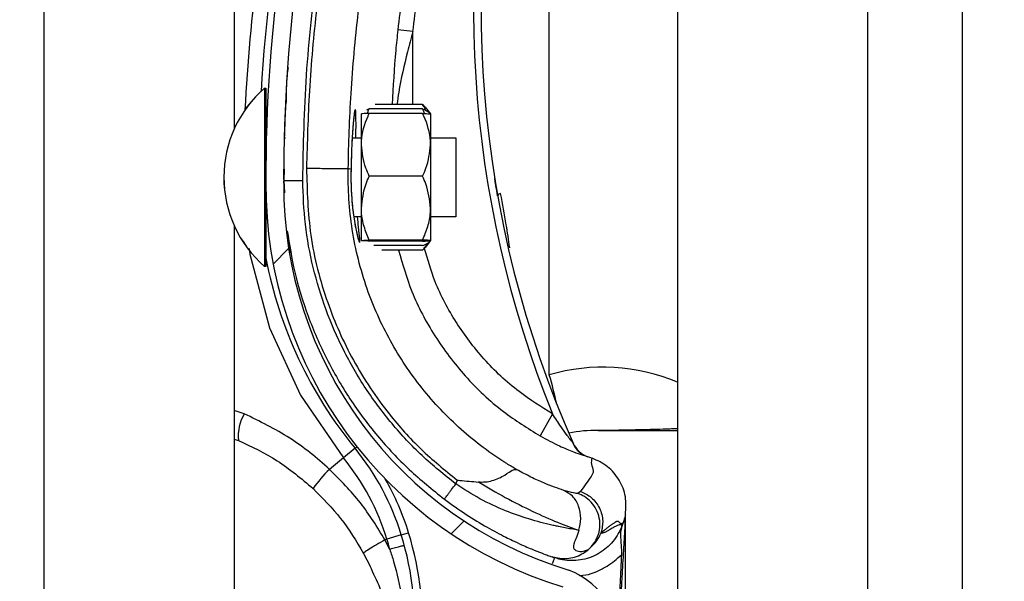
# Model space of a CAD drawing. Units: inches. Extents: x 170 to 284, y 215 to 248.
# Drawn here: x 186 to 186, y 223 to 223 of the extents above; entities that cross this region are included whole.
import ezdxf

# ---------------------------------------------------------------- set-up
doc = ezdxf.new("R2010")
doc.units = ezdxf.units.IN
doc.header["$LTSCALE"] = 0.25
doc.header["$MEASUREMENT"] = 0
doc.layers.add('ANNOTATIONS', color=1, linetype='Continuous')
doc.layers.add('RH BENCH MOUNT', color=7, linetype='Continuous')
doc.styles.add('ARIAL', font='arial.ttf', dxfattribs={"height": 0.09375})
doc.dimstyles.new('STANDARD$0', dxfattribs={"dimtxt": 0.09375, "dimasz": 0.09375, "dimexe": 0.03125, "dimexo": 0.046875, "dimgap": 0.09, "dimtad": 0, "dimtih": 1, "dimtoh": 1, "dimdec": 4, "dimzin": 0, "dimdsep": 46, "dimtxsty": 'ARIAL', "dimcen": 0.09, "dimadec": 0, "dimazin": 0, "dimtfac": 1, "dimtdec": 4, "dimtofl": 0, "dimtmove": 0, "dimatfit": 1, "dimfxl": 1, "dimtolj": 1, "dimtzin": 0, "dimarcsym": 0})

# ---------------------------------------------------------------- blocks, each defined once
blk = doc.blocks.new('*D39')
at = {"layer": 'ANNOTATIONS', "color": 0, "lineweight": -2, "transparency": 16777216}
for p, q in [((186.1492924162561, 223.9759568808371), (187.589735851083, 223.9759568808371)), ((187.558485851083, 223.8822068808371), (187.558485851083, 222.1620311137319)), ((187.558485851083, 220.0069951829159), (187.558485851083, 221.7271709500212)), ((186.8279608003696, 219.9132451829159), (187.589735851083, 219.9132451829159))]:
    blk.add_line(p, q, dxfattribs=at)
at = {"layer": 'ANNOTATIONS', "color": 0, "transparency": 16777216}
for points in [[(187.542860851083, 223.8822068808371), (187.574110851083, 223.8822068808371), (187.558485851083, 223.9759568808371)], [(187.542860851083, 220.0069951829159), (187.574110851083, 220.0069951829159), (187.558485851083, 219.9132451829159)]]:
    blk.add_solid(points, dxfattribs=at)
at = {"layer": 'defpoints', "color": 0, "transparency": 16777216}
for p in [(186.1024174162561, 223.9759568808371), (186.7810858003696, 219.9132451829159), (187.558485851083, 219.9132451829159)]:
    blk.add_point(p, dxfattribs=at)
at = {"layer": 'ANNOTATIONS', "color": 0, "transparency": 16777216, "insert": (187.5584858510831, 221.9446010318765), "char_height": 0.09375, "attachment_point": 5, "style": 'ARIAL'}
blk.add_mtext('\\A1;OPENING\\PHEIGHT', dxfattribs=at)

msp = doc.modelspace()

# ---------------------------------------------------------------- hatches: boundary and pattern name
at = {"layer": 'RH BENCH MOUNT'}
h = msp.add_hatch(dxfattribs=at)
h.set_pattern_fill('ANSI31', color=256, scale=0.34241245, angle=2.8e-322, style=0)
h.set_pattern_definition([(45, (176.0930244728328, 218.320867125297), (-0.03026527066971246, 0.03026527066971246), [])])
edge = h.paths.add_edge_path(flags=0)
edge.add_arc((186.1662917354316, 222.7767755999534), 0.001712062249999994, 450.0000000000008, 472.2104203057589)
edge.add_line((186.1656445602059, 222.7783606303554), (186.1647320431377, 222.7805955232221))
edge.add_arc((186.1662917354316, 222.7767755999534), 0.004126070022499994, 450, 472.2104203057713, ccw=False)
edge.add_arc((186.1662917354316, 222.7678728762534), 0.01302879372249999, 401.47616737576544, 450, ccw=False)
edge.add_arc((186.1620458210516, 222.7647226817134), 0.01830194545249999, 359.9999999999916, 400.0613730047013, ccw=False)
edge.add_arc((186.1685858988466, 222.7647226817134), 0.01176186765749999, 292.1408576935446, 359.99999999999625, ccw=False)
edge.add_arc((186.1662917354316, 222.7679755999884), 0.01566536958749999, 235.2570680353124, 295.43079980936926, ccw=False)
edge.add_arc((186.1715306459166, 222.7760907750534), 0.02532140067749999, 212.8542481995509, 235.9809333418982, ccw=False)
edge.add_arc((186.1633812296066, 222.7697219034834), 0.01504902717750001, 172.1557183650784, 209.3146496392395, ccw=False)
edge.add_arc((186.1758108015416, 222.7683864949284), 0.02754708160250001, 453.30850314302353, 532.9325737374676, ccw=False)
edge.add_arc((186.1725578832666, 222.8044767671584), 0.008748638097500013, 280.9586189272929, 427.9414322164225)
edge.add_arc((186.1924176034187, 222.8668300743034), 0.05672062234249999, 179.5706357313051, 253.0098997337093, ccw=False)
edge.add_arc((186.3507493222466, 222.8680285178784), 0.2150521392225, 163.4260275663337, 180.2060536292219, ccw=False)
edge.add_arc((186.1719757821016, 222.9201779340134), 0.02884824891249997, 465.1588434681989, 521.4137567767943, ccw=False)
edge.add_arc((186.1546497121316, 222.9747242372984), 0.0284373539725, 290.1205938843749, 343.719067583964)
edge.add_arc((186.1674901790066, 222.9705468054084), 0.01494630344250001, 345.2914408160162, 400.5471921142988)
edge.add_arc((186.1640660545066, 222.9687320194234), 0.0187470816375, 397.9578745613933, 431.4396159800446)
edge.add_arc((186.1662917354316, 222.9735600349684), 0.0134739299075, 433.8775574148251, 472.273645740197)
edge.add_arc((186.1637236420566, 222.9805794901934), 0.006011568980634565, 474.9825325846825, 495.7175736420912)
edge.add_arc((186.1735166381266, 222.9733203462534), 0.01816498047249999, 500.8992600770744, 539.9999999999969)
edge.add_arc((186.1662917354316, 222.9733203462534), 0.01094007777750001, 539.9999999999944, 629.9999999999944)
edge.add_arc((186.1662917354316, 222.9642464163284), 0.001866147852500017, 269.9999999999627, 285.6422464572231)
edge.add_line((186.1667949047381, 222.962449383091), (186.167445793474, 222.9601247804628))
edge.add_arc((186.1662917354316, 222.9642464163284), 0.004280155625000017, 269.9999999999829, 285.64224645721924, ccw=False)
edge.add_arc((186.1662917354316, 222.9733203462534), 0.01335408555000001, 179.9999999999939, 269.999999999994, ccw=False)
edge.add_arc((186.1735166381266, 222.9733203462534), 0.020578988245, 500.6113583112332, 539.9999999999966, ccw=False)
edge.add_arc((186.1637236420566, 222.9805794901934), 0.008425576753134564, 474.5776671876185, 496.4997109171637, ccw=False)
edge.add_arc((186.1662917354316, 222.9735600349684), 0.01588793768, 433.69030225395585, 472.47058069227637, ccw=False)
edge.add_arc((186.1640660545066, 222.9687320194234), 0.02116108941, 398.10453077166534, 431.57717173547496, ccw=False)
edge.add_arc((186.1674901790066, 222.9705468054084), 0.01736031121500001, 345.18024813285905, 400.3658533230392, ccw=False)
edge.add_arc((186.1546497121316, 222.9747242372984), 0.030851361745, 289.9181572876488, 343.7795375955751, ccw=False)
edge.add_arc((186.1719757821016, 222.9201779340134), 0.02643424113999997, 464.9417095494277, 521.3236131043341)
edge.add_arc((186.3507493222466, 222.8680285178784), 0.21263813145, 523.4376684486347, 540.2096895460277)
edge.add_arc((186.1924176034187, 222.8668300743034), 0.05430661457, 539.5566266538405, 613.1145348631109)
edge.add_arc((186.1725578832666, 222.8044767671584), 0.01116264587000001, 280.06103888984535, 428.5290871929535, ccw=False)
edge.add_arc((186.1758108015416, 222.7683864949284), 0.02513307383, 452.9714001808993, 532.9706577953148)
edge.add_arc((186.1633812296066, 222.7697219034834), 0.01263501940500001, 532.0830472759968, 568.9826967945087)
edge.add_arc((186.1715306459166, 222.7760907750534), 0.022907392905, 213.0443063336325, 236.0197152020031)
edge.add_arc((186.1662917354316, 222.7679755999884), 0.01325136181499999, 235.1922404617573, 295.7352497716092)
edge.add_arc((186.1685858988466, 222.7647226817134), 0.009347859884999993, 291.7225241245387, 359.9999999999963)
edge.add_arc((186.1620458210516, 222.7647226817134), 0.01588793767999999, 359.9999999999912, 399.9521788758832)
edge.add_arc((186.1662917354316, 222.7678728762534), 0.01061478594999999, 401.6345013189724, 450.0000000000008)

# ---------------------------------------------------------------- linework, layer by layer
for p, q in [((186.1913380191424, 224.1660078119158), (186.1913380191424, 219.9132451829158)), ((186.2170189528925, 224.1660078119158), (186.2170189528925, 219.9132451829158)), ((186.2298594197675, 219.9132451829158), (186.2298594197675, 224.1660078119158)), ((186.1057349066424, 219.9132451829158), (186.1057349066424, 224.0712491319342)), ((186.1314158403924, 223.0669064754154), (186.1314158403924, 222.8745325427811)), ((186.1740134455954, 222.841258240537), (186.1740134455954, 222.9066789340489)), ((186.1555752278559, 222.887695243117), (186.1535337833841, 222.8879154652667)), ((186.1555724692051, 222.8778435087197), (186.1555752278559, 222.887695243117)), ((186.1355302936242, 222.8800510743545), (186.1355251506623, 222.8575610481529)), ((186.1355287204593, 222.8800510747142), (186.1355302936242, 222.8800510743545)), ((186.1355302936242, 222.8800510743545), (186.1357014998447, 222.8800510352035)), ((186.1357014998447, 222.8800510352035), (186.1356989499151, 222.8689002657162)), ((186.1383866815098, 222.8781144112485), (186.1383868021818, 222.8781166462518)), ((186.1568877658621, 222.877843207941), (186.1504526927946, 222.8778446794971)), ((186.1568877658621, 222.877843207941), (186.1571926097769, 222.8774540745136)), ((186.1486086967421, 222.8723860682381), (186.1486096499714, 222.8765545127534)), ((186.149679845253, 222.8772382153445), (186.149292953438, 222.8770520129368)), ((186.1568874876908, 222.8766267726124), (186.1496797058068, 222.8766284208695)), ((186.156887627137, 222.8772365670874), (186.149679845253, 222.8772382153445)), ((186.1572152660992, 222.8774723725478), (186.1579575098323, 222.8765533386745)), ((186.157957509612, 222.8765523751087), (186.1579565563827, 222.8723839305933)), ((186.1381777324968, 222.8733477450609), (186.1383488688678, 222.8733477059259)), ((186.1473662204178, 222.8733456438609), (186.1486089161104, 222.8733453596844)), ((186.157956775751, 222.8733432220397), (186.1613809001615, 222.8733424390196)), ((186.1613809001615, 222.8733424390196), (186.1613786172416, 222.8633592952867)), ((186.1486067394123, 222.8638267207777), (186.1486086967421, 222.8723860682381)), ((186.1579565563827, 222.8723839305933), (186.1579545990529, 222.863824583133)), ((186.1381738363789, 222.8690693798884), (186.1381117264959, 222.8675512255663)), ((186.1381184096401, 222.8677145819235), (186.1381224162152, 222.8690717766705)), ((186.1472077970946, 222.8690603124723), (186.1468376282506, 222.8691647848894)), ((186.1472077970946, 222.8690603124723), (186.1472078686806, 222.869060169087)), ((186.1381117264959, 222.8675512255663), (186.1382130898444, 222.8659079288184)), ((186.1381168711936, 222.8671934456771), (186.138117681699, 222.8674679978138)), ((186.1568855473181, 222.8681415779619), (186.149677765434, 222.868143226219)), ((186.1356984048293, 222.8665166209332), (186.1356963568828, 222.8575610090019)), ((186.1486057353119, 222.8594358178327), (186.1486067394123, 222.8638267207777)), ((186.1579545990529, 222.863824583133), (186.1579535949524, 222.859433680188)), ((186.1613786172416, 222.8633592952867), (186.1613784532238, 222.8626420502369)), ((186.1486064691728, 222.8626449709017), (186.1475855740803, 222.8626452043574)), ((186.1613784532238, 222.8626420502369), (186.1579543288134, 222.862642833257)), ((186.1314158403924, 222.8614590054154), (186.1314158403924, 222.6690850727811)), ((186.1568835391171, 222.8593597720719), (186.1496757572331, 222.859361420329)), ((186.1568835730313, 222.8595080776916), (186.1496757911472, 222.8595097259488)), ((186.1579535947321, 222.8594327166222), (186.1572109307519, 222.8585140223138)), ((186.1568833996708, 222.8587499775969), (186.1502753056951, 222.858751488719)), ((186.1568832609458, 222.8581433367432), (186.1513657820458, 222.8581445984662)), ((186.1355251506623, 222.8575610481529), (186.135524781163, 222.8559452385048)), ((186.1356963568828, 222.8575610090019), (186.1356959873836, 222.8559451993538)), ((186.135524781163, 222.8559452385048), (186.1355232079982, 222.8559452388645)), ((186.1356959873836, 222.8559451993538), (186.135524781163, 222.8559452385048)), ((186.1327797807211, 222.8360160734687), (186.1314158403924, 222.8364511265331)), ((186.174446125442, 222.8359956070886), (186.1727630698553, 222.833015939966)), ((186.1314158403924, 222.8325872694745), (186.1319843979305, 222.8324135266647)), ((186.1477464834678, 222.8313363955945), (186.1461731353822, 222.830048104374)), ((186.1477464834678, 222.8313363955945), (186.1480054764859, 222.831548464643)), ((186.1461731353822, 222.830048104374), (186.1442768955201, 222.8284954224286)), ((186.1790371961975, 222.8302721119615), (186.1794557963444, 222.8301251207592)), ((186.1794557963444, 222.8301251207592), (186.1797878612501, 222.830001340077)), ((186.1615536346114, 222.8270421197084), (186.1613712292723, 222.8265133189716)), ((186.1782424136965, 222.8255048754345), (186.1778568802848, 222.8252427525905)), ((186.1843016768867, 222.8223838291619), (186.1843016768867, 222.8224057802737)), ((186.1843016768867, 222.7694299178757), (186.1843016768867, 222.8218521227406)), ((186.1839721255766, 222.8212720731173), (186.1838758274418, 222.8209929007809)), ((186.1540075858583, 222.8196251114189), (186.1520624070789, 222.8190323231066)), ((186.1540075858583, 222.8196251114189), (186.1549902075493, 222.8199245628935)), ((186.1520624070789, 222.8190323231066), (186.1517967003063, 222.8189513496398)), ((186.1524507209309, 222.817675658396), (186.1517967003063, 222.8189513496398)), ((186.1489064440867, 222.8171263664857), (186.1497777271107, 222.815421438498)), ((186.1742323747094, 222.8167171691284), (186.1743992071494, 222.8166579117063)), ((186.1744776747553, 222.8166304908711), (186.1747284104949, 222.8165429468342))]:
    msp.add_line(p, q, dxfattribs=at)
at = {"layer": 'RH BENCH MOUNT', "flags": 128}
msp.add_lwpolyline([(186.1334582771385, 222.8583740742668), (186.1335312773209, 222.8575791179846), (186.1361895186346, 222.8476241949362), (186.1403621657977, 222.8385399410616), (186.146173084139, 222.8300481669558), (186.1461731353822, 222.830048104374), (186.1461731353822, 222.830048104374)], dxfattribs=at)
at = {"layer": 'RH BENCH MOUNT'}
for centre, radius, start, end in [((186.3507141275867, 222.8666450390847), 0.2160622559499999, 161.092978679764, 176.5593061365855), ((186.3507493222466, 222.8680285178784), 0.2150521392224993, 163.4260275663342, 180.2060536292212), ((186.3507493222466, 222.8680285178784), 0.2126381314500005, 163.4376684486328, 180.2096895460263), ((186.3103094584868, 222.8909391997363), 0.1465525286000017, 165.3406183766802, 202.0185750273883), ((186.3103094584868, 222.8909391997363), 0.1455252912500005, 165.3544246397783, 203.8705502721649), ((186.3507141275867, 222.8666450390847), 0.2180957552120491, 167.1792232019082, 177.2529346370267), ((186.145945404667, 222.8679957740983), 0.01593228115566767, 130.8294767849444, 229.1443187097436), ((186.1459469778318, 222.8679957737385), 0.01593228115566721, 130.8294767849388, 229.1443187097436), ((186.1362479522718, 222.8738960462924), 0.0005478599199992913, 179.9868977469228, 209.2820731159351), ((186.1924176034187, 222.8668300743034), 0.05672062234250088, 179.5706357313048, 253.009899733708), ((186.1924176034187, 222.8668300743034), 0.05430661457000098, 179.5566266538393, 253.114534863109), ((186.1675087363413, 222.8652606695804), 0.000532015198347607, 98.82251519806367, 154.8284159932549), ((186.1362452547678, 222.8620999376984), 0.0005478599200004511, 134.5651049938259, 179.98689774775), ((186.1925195756868, 222.8679975655863), 0.05786770404999963, 190.9018913180638, 219.3113539209657), ((186.1813100723184, 222.8166356980863), 0.02568093375000011, 67.01549504164883, 106.5066258515926), ((186.1177914305079, 222.8247362885006), 0.05859940169997833, 12.39253662115096, 16.37646921227363), ((186.1380763470337, 222.8329576020808), 0.006116196688696263, 149.9959646711979, 185.1035778264068), ((186.1801927274868, 222.8166356980863), 0.01712062249999957, 88.61049705221889, 101.946600136399), ((186.1806203406297, 222.8342647538982), 0.0005136186750016803, 268.6104970522792, 270.0142555093582), ((186.121253529492, 222.8096433955994), 0.03424124500000053, 16.94846748332286, 39.31135392096799), ((186.1803633306677, 222.8334348915798), 0.003424124500000146, 203.8705502721474, 250.6224115200246), ((186.121253529492, 222.8096433955994), 0.03220774593016474, 16.94846748332489, 39.31135392096925), ((186.160690157421, 222.8122955617157), 0.02306145384279488, 135.3749046987239, 143.8386130737679), ((186.121253529492, 222.8096433955994), 0.0352684823500009, 16.94846748332644, 29.83866096428063), ((186.1127374748368, 222.8070481494863), 0.04314396870000234, 355.7713036891951, 16.94846748332133), ((186.1127374748368, 222.8070481494863), 0.04417120605000291, 355.7713036891918, 16.94846748332336), ((186.1127374748368, 222.8070481494863), 0.04111046963016701, 14.98049646526574, 16.94846748332286), ((186.1725578832666, 222.8044767671584), 0.01116264587000088, 280.0610388898396, 68.52908719295297)]:
    msp.add_arc(centre, radius, start, end, dxfattribs=at)
for points, knots in [([(186.1406798134409, 222.8675569723558), (186.1407785965398, 222.872312381393), (186.1409766759796, 222.881847906888), (186.1425862305876, 222.8961568321513), (186.1450430066603, 222.9104663988916), (186.1475403162028, 222.9198702373503), (186.1487919854784, 222.9245835079603)], [0, 0, 0, 0, 0.2468628587805973, 0.4950083295133841, 0.7468945889183688, 1, 1, 1, 1]), ([(186.1611233869953, 222.9248504849742), (186.1606953082453, 222.9234211650161), (186.1591104120332, 222.9181293261027), (186.1568152281076, 222.9088312447807), (186.154748608919, 222.8979218915414), (186.1538972835768, 222.8909095889291), (186.1535337833841, 222.8879154652667)], [0, 0, 0, 0, 0.1185397318271098, 0.4388752581899369, 0.7604101020815487, 1, 1, 1, 1]), ([(186.1492048556126, 222.9240951871691), (186.1482307773259, 222.9204650178915), (186.1462797870062, 222.9131941186055), (186.144101527262, 222.9021133618129), (186.1424904326772, 222.8909307733733), (186.1414796707869, 222.8799620962452), (186.1412849910809, 222.8727142716266), (186.1411915220353, 222.8692344674697)], [0, 0, 0, 0, 0.202756849373297, 0.4061035501624473, 0.6088604168985444, 0.8122072181882388, 1, 1, 1, 1]), ([(186.1555752278559, 222.887695243117), (186.1559349561144, 222.8906583723059), (186.1567756464815, 222.8975832499241), (186.1588195180207, 222.9083798369599), (186.1610898444027, 222.9175819890831), (186.162662610797, 222.922833352407), (186.1630862552057, 222.9242478731638)], [0, 0, 0, 0, 0.2395900310108905, 0.5599255170848985, 0.8814604032874068, 1, 1, 1, 1]), ([(186.146837628288, 222.8691647879184), (186.1468376286082, 222.8691648138683), (186.1468794225364, 222.8725511391397), (186.1471425071998, 222.8795978559877), (186.1480944666994, 222.8902710541001), (186.1496690683013, 222.901147120622), (186.1517875211296, 222.9119344552582), (186.1536858564922, 222.9190095217507), (186.1546350241764, 222.9225470550078)], [0, 0, 0, 0, 1.439079793966379e-06, 0.187792321585441, 0.3908439604610609, 0.5938956142506556, 0.7969478065058628, 1, 1, 1, 1]), ([(186.1535337833841, 222.8879154652667), (186.1534366190962, 222.8869976752685), (186.1530816713965, 222.8836449264786), (186.1528959575029, 222.8802846079741), (186.1527610814039, 222.8778441516207)], [0, 0, 0, 0, 0.2737425484825159, 1, 1, 1, 1]), ([(186.1555752278559, 222.887695243117), (186.1553281119449, 222.8867863200359), (186.1545903922525, 222.8840728951774), (186.1538320930238, 222.8807788479018), (186.1534925974198, 222.8783984995151), (186.1534135126413, 222.8778440024244)], [0, 0, 0, 0, 0.2786878081504766, 0.8319718600261928, 1, 1, 1, 1]), ([(186.1384855785138, 222.8781194253338), (186.1384912330973, 222.8793391073688), (186.1384985376811, 222.8809146910956), (186.138692863884, 222.8824762053525), (186.1387367593769, 222.8828289289535)], [0, 0, 0, 0, 0.7741143896834551, 1, 1, 1, 1]), ([(186.1383866815098, 222.8781144112492), (186.1383813751013, 222.8780173316652), (186.1383760276469, 222.8779195011544), (186.138338101277, 222.8771682161691), (186.1382815618159, 222.8760673382347), (186.1382205868382, 222.8742537084727), (186.1381901278808, 222.8733477422263)], [0, 0, 0, 0, 0.3307707181257268, 0.3333292846995702, 0.6669765912641813, 1, 1, 1, 1]), ([(186.157274433751, 222.8770501877522), (186.1572194970176, 222.8772313444111), (186.1571368910622, 222.8775037417298), (186.1569502740405, 222.8777580322362), (186.1568877658621, 222.877843207941)], [0, 0, 0, 0, 0.6650456756690313, 1, 1, 1, 1]), ([(186.1478716088127, 222.87334552829), (186.1478744963266, 222.8736653163731), (186.1478853353037, 222.8748657178159), (186.1478803767087, 222.8762571352248), (186.1478337192892, 222.8771166118158), (186.1477451250455, 222.8772040742814), (186.1476185719176, 222.8765533768808), (186.1474501368432, 222.8748310784104), (186.1472871152682, 222.8722750217785), (186.1472348655784, 222.870157378918), (186.1472077970946, 222.8690603124723)], [0, 0, 0, 0, 0.05114929711459251, 0.1920011823099834, 0.333489415952582, 0.4224210174871607, 0.5646212691199154, 0.706536248038632, 0.847968115242131, 1, 1, 1, 1]), ([(186.1476699747194, 222.8766872363286), (186.1476701244337, 222.8766877673143), (186.1476769894182, 222.8767121150937), (186.1476454007718, 222.8765752206654), (186.1476008220958, 222.8762600192355), (186.1475535657813, 222.8757969280858), (186.1475291163162, 222.8755573340546)], [0, 0, 0, 0, 0.005301724434531891, 0.2431048948492464, 0.6083977214343491, 1, 1, 1, 1]), ([(186.1486086967421, 222.8723860682381), (186.1486121597728, 222.8725539370357), (186.1486392459348, 222.8738669261265), (186.1490708783364, 222.8753065716233), (186.1496203865213, 222.8764996304378), (186.1496797058068, 222.8766284208695)], [0, 0, 0, 0, 0.1156468722737226, 0.9045342780514789, 1, 1, 1, 1]), ([(186.1496797058068, 222.8766284208695), (186.1494276950972, 222.8766182097755), (186.1489177426189, 222.87659754727), (186.1486331994436, 222.8765723014932), (186.1486140216108, 222.8765578149911), (186.1486096499714, 222.8765545127534)], [0, 0, 0, 0, 0.4299704356218243, 0.8700602035740024, 1, 1, 1, 1]), ([(186.1494248725068, 222.8766170220345), (186.1494475224119, 222.876708491038), (186.1495006639487, 222.8769230969439), (186.1496145179381, 222.8771233270248), (186.149679845253, 222.8772382153445)], [0, 0, 0, 0, 0.4262184823903062, 1, 1, 1, 1]), ([(186.1579565563827, 222.8723839305933), (186.1579531701281, 222.8725518009572), (186.1579266844709, 222.8738648022986), (186.1574957105432, 222.8753046450541), (186.1569467480671, 222.8764979550642), (186.1568874876908, 222.8766267726124)], [0, 0, 0, 0, 0.1156468722736675, 0.9045342780494983, 0.9999999999999999, 0.9999999999999999, 0.9999999999999999, 0.9999999999999999]), ([(186.1568874876908, 222.8766267726124), (186.1571394937039, 222.8766164462611), (186.1576494366787, 222.8765955505284), (186.157933968278, 222.8765701746171), (186.1579531394834, 222.8765556793454), (186.157957509612, 222.8765523751087)], [0, 0, 0, 0, 0.4299704356245044, 0.8700602035828543, 1, 1, 1, 1]), ([(186.1571423157508, 222.8766152572292), (186.1571197076818, 222.8767067365822), (186.1570666643017, 222.8769213667702), (186.1569529019003, 222.8771216489019), (186.156887627137, 222.8772365670874)], [0, 0, 0, 0, 0.4262184823577235, 1, 1, 1, 1]), ([(186.156887627137, 222.8772365670874), (186.1571396103467, 222.8771265220567), (186.1576495071781, 222.8769038420911), (186.1579339825704, 222.8766326747578), (186.1579531215963, 222.876477459734), (186.1579574843895, 222.8764420780453)], [0, 0, 0, 0, 0.4299704356245368, 0.8700602035828691, 1, 1, 1, 1]), ([(186.1475291163162, 222.8755573340546), (186.1475244110603, 222.8755137283513), (186.1474890779533, 222.8751862806972), (186.1474166241622, 222.8742459897116), (186.1473246645453, 222.872750823246), (186.1472516648718, 222.8709744579655), (186.1472166021832, 222.8697046087209), (186.1472086203181, 222.8690548590752), (186.1472086034337, 222.8690534846318)], [0, 0, 0, 0, 0.03583539390794382, 0.2690981864384008, 0.5116419732577663, 0.7561140086986042, 0.9994840974620993, 1, 1, 1, 1]), ([(186.149677765434, 222.868143226219), (186.1495149251033, 222.8685015902659), (186.148898821666, 222.8698574541366), (186.1487316694731, 222.8713142865468), (186.1486086967421, 222.8723860682381)], [0, 0, 0, 0, 0.2643068044120768, 1, 1, 1, 1]), ([(186.1568855473181, 222.8681415779619), (186.1570485515313, 222.8684998674954), (186.1576652750151, 222.8698554494464), (186.15783309348, 222.8713122052563), (186.1579565563827, 222.8723839305933)], [0, 0, 0, 0, 0.2643068044093744, 0.9999999999999999, 0.9999999999999999, 0.9999999999999999, 0.9999999999999999]), ([(186.1411910864775, 222.8692344753975), (186.1412738530657, 222.8661971679378), (186.1414421335226, 222.8600217353395), (186.143731572302, 222.8512347751043), (186.1473458897968, 222.843068182203), (186.1517606747984, 222.8364881274983), (186.1565697064778, 222.8311034335124), (186.1598837011252, 222.8284029186079), (186.1615536346114, 222.8270421197084)], [0, 0, 0, 0, 0.1870908412189243, 0.3803918092074287, 0.5558755762678613, 0.7364481398035189, 0.8671952964569862, 1, 1, 1, 1]), ([(186.1411910866324, 222.8692344818356), (186.1419152553218, 222.8692230973219), (186.1433635908199, 222.8692003283241), (186.1452047340321, 222.8691723563932), (186.1465196702051, 222.8691563438085), (186.1467316272749, 222.8691619754289), (186.1468376057573, 222.8691647912376)], [0, 0, 0, 0, 0.2500007871745384, 0.5000009251194625, 0.7500005863110776, 1, 1, 1, 1]), ([(186.169580870032, 222.8284742039098), (186.1691391350072, 222.8287369015063), (186.166491590248, 222.8303113830525), (186.1619665138722, 222.8337427813992), (186.1566353714676, 222.8393441149411), (186.1523471388356, 222.8457839418601), (186.1490978301308, 222.8530099806536), (186.1471382017885, 222.8608848247459), (186.1467673878923, 222.8664128019269), (186.1468376050696, 222.8691647642848), (186.1468376057573, 222.8691647912376)], [0, 0, 0, 0, 0.03155846910552078, 0.1891461052396896, 0.3467338886880502, 0.5043277608381092, 0.6619226871353167, 0.8309600755019035, 0.9999983444156871, 1, 1, 1, 1]), ([(186.147209228975, 222.869051269925), (186.1472078955171, 222.8690088460744), (186.1471870387295, 222.8683452891474), (186.147192304682, 222.8670136942044), (186.1472862043323, 222.8651901681414), (186.1474054789521, 222.8638857493062), (186.1474929259921, 222.8632908919526), (186.1475096903936, 222.8631768523294)], [0, 0, 0, 0, 0.02096907885141654, 0.3279800705579183, 0.6261032925576103, 0.92832056393007, 1, 1, 1, 1]), ([(186.1472078686806, 222.869060169087), (186.1472001294985, 222.8686051363782), (186.1471756746833, 222.8671672918173), (186.1472983892416, 222.8647570677344), (186.1476144769272, 222.8622156177234), (186.1479975349037, 222.8602883942508), (186.148279754424, 222.85930446771), (186.1484248720849, 222.8590685643589), (186.1484130749175, 222.8596266736473), (186.1482551851234, 222.860878273825), (186.1481358570237, 222.8621650897343), (186.1480913461003, 222.8626450886987)], [0, 0, 0, 0, 0.05799721266180503, 0.1832636976921001, 0.306412942893394, 0.4347166406164531, 0.5675677770099888, 0.660949838832869, 0.7922661181880516, 0.9225125774241101, 1, 1, 1, 1]), ([(186.1381117264959, 222.8675512255663), (186.1381460309757, 222.8675513023318), (186.1381988021582, 222.8675514204216), (186.1385190364308, 222.8675521370325), (186.1388504782722, 222.8675528787233), (186.1392619030734, 222.8675537993976), (186.1398597950163, 222.8675551373427), (186.1403567575519, 222.8675562494308), (186.1406798134409, 222.8675569723558)], [0, 0, 0, 0, 0.2394568443945878, 0.3683606602382267, 0.5000000000000652, 0.6316393397618859, 0.7605431556054313, 1, 1, 1, 1]), ([(186.1613712292723, 222.8265133189716), (186.1598266627778, 222.8277548510566), (186.1567350408304, 222.8302399158667), (186.1526771573162, 222.8346125910965), (186.1491033215534, 222.8393885764723), (186.1461149530125, 222.8445626777327), (186.1437242875465, 222.8500380154616), (186.1420014754829, 222.8557540287211), (186.1408961353886, 222.8616166516334), (186.1407517691229, 222.8655810294012), (186.1406798134409, 222.8675569723558)], [0, 0, 0, 0, 0.1247413524365396, 0.2496837166523364, 0.3746881673079879, 0.4999855965433198, 0.6253465853227362, 0.7503062117743218, 0.8755465017300668, 1, 1, 1, 1]), ([(186.1486067394123, 222.8638267207777), (186.1487347691633, 222.8649378587508), (186.1489055270939, 222.8664198238367), (186.1495232057839, 222.8677982958323), (186.149677765434, 222.868143226219)], [0, 0, 0, 0, 0.7497733810896163, 0.9999999999999999, 0.9999999999999999, 0.9999999999999999, 0.9999999999999999]), ([(186.1579545990529, 222.863824583133), (186.1578270774997, 222.8649357795449), (186.157656997371, 222.8664178225727), (186.1570399491965, 222.8677965769226), (186.1568855473181, 222.8681415779619)], [0, 0, 0, 0, 0.7497733810790077, 1, 1, 1, 1]), ([(186.167027242313, 222.8654869518643), (186.1669414440169, 222.8659791717464), (186.1667796768302, 222.8669072207771), (186.1666416633013, 222.8677620880877), (186.1666330332472, 222.8678158008334), (186.1666297321906, 222.8678363463373)], [0, 0, 0, 0, 0.4108597387739364, 0.7746496964797559, 1, 1, 1, 1]), ([(186.1686633007636, 222.8584708228682), (186.1685160152303, 222.8595100730965), (186.1681664150826, 222.8619768600591), (186.1676981343608, 222.8643899360401), (186.1674271389556, 222.8657863900745)], [0, 0, 0, 0, 0.4212971140066601, 0.9999999999999999, 0.9999999999999999, 0.9999999999999999, 0.9999999999999999]), ([(186.1475096903936, 222.8631768523294), (186.1475622203827, 222.8627889418636), (186.1476850744971, 222.8618817191979), (186.1479053381148, 222.8607796029439), (186.1480869035783, 222.8600073415228), (186.1482023601251, 222.8596380501718), (186.1482051239517, 222.8596309882487), (186.1482059199243, 222.8596289544389)], [0, 0, 0, 0, 0.1981000271029041, 0.4633049389240245, 0.7305309954931138, 0.9223938454183157, 1, 1, 1, 1]), ([(186.1496757911472, 222.8595097259488), (186.1494239194861, 222.8601075695532), (186.1489142483771, 222.8613173269806), (186.1486300479349, 222.8627908438213), (186.1486110663227, 222.8636344243025), (186.1486067394123, 222.8638267207777)], [0, 0, 0, 0, 0.429970435627433, 0.8700602035762289, 1, 1, 1, 1]), ([(186.1568835730313, 222.8595080776916), (186.1571357180927, 222.8601058060387), (186.1576459424369, 222.8613153302391), (186.1579308167694, 222.8627887169451), (186.1579501841953, 222.8636322886568), (186.1579545990529, 222.863824583133)], [0, 0, 0, 0, 0.4299704356237507, 0.8700602035695915, 1, 1, 1, 1]), ([(186.1385983744198, 222.8607603840069), (186.1388913473652, 222.8588906703976), (186.1395077138489, 222.8549571030787), (186.1413248688444, 222.8491471565077), (186.143818269195, 222.8433916346446), (186.1469644798007, 222.8379606533322), (186.1507144329509, 222.8329462365139), (186.1549746991751, 222.8283646264028), (186.1582128432909, 222.8257598980695), (186.1598290759417, 222.8244598178913)], [0, 0, 0, 0, 0.1313887025648296, 0.2764200377513856, 0.4215581698723693, 0.5666389153502271, 0.7114924761606894, 0.8559992195022289, 1, 1, 1, 1]), ([(186.1390425008697, 222.8578023337891), (186.1390446857795, 222.85779161466), (186.1390532900501, 222.8577494022585), (186.138902293242, 222.8584916478336), (186.1387125698289, 222.8597854101372), (186.1386283770541, 222.8603595376869)], [0, 0, 0, 0, 0.1591842783585158, 0.6268746827307509, 1, 1, 1, 1]), ([(186.1390423561115, 222.8578022542138), (186.139044541323, 222.8577915374646), (186.1390531468799, 222.8577493339559), (186.138902215904, 222.858490998897), (186.1387126263527, 222.8597838044467), (186.1386285665796, 222.8603570055561)], [0, 0, 0, 0, 0.1592756391371795, 0.6272415937238265, 1, 1, 1, 1]), ([(186.1390422646802, 222.8578022052643), (186.1390444500723, 222.8577914900105), (186.1390530564017, 222.8577492920885), (186.1389021671033, 222.8584905939025), (186.1387126615112, 222.8597828014674), (186.1386286849825, 222.8603554236493)], [0, 0, 0, 0, 0.1593327679738401, 0.6274710675827955, 1, 1, 1, 1]), ([(186.1390421721075, 222.8578021567075), (186.1390443576745, 222.8577914429619), (186.1390529647556, 222.8577492506735), (186.13890211773, 222.8584901875833), (186.1387126966943, 222.8597817945214), (186.1386288038673, 222.8603538353038)], [0, 0, 0, 0, 0.1593901702299478, 0.6277016710158164, 1, 1, 1, 1]), ([(186.1486057353119, 222.8594358178327), (186.1487335153288, 222.8594548761599), (186.1489039401801, 222.8594802949434), (186.1495213090278, 222.85950383548), (186.1496757911472, 222.8595097259488)], [0, 0, 0, 0, 0.7497733810823426, 1, 1, 1, 1]), ([(186.1496757572331, 222.859361420329), (186.14942375122, 222.8593717466803), (186.1489138082451, 222.859392642413), (186.1486292766458, 222.8594180183243), (186.1486101054405, 222.8594325135959), (186.1486057353119, 222.8594358178327)], [0, 0, 0, 0, 0.4299704356316422, 0.870060203579185, 1, 1, 1, 1]), ([(186.1568832609458, 222.8581433367432), (186.1571659042064, 222.8584321155653), (186.1574767135006, 222.8587496718436), (186.1575991462103, 222.8590870102057), (186.1576102412576, 222.8591175803458)], [0, 0, 0, 0, 0.9093784058818724, 1, 1, 1, 1]), ([(186.1568833996708, 222.8587499775969), (186.1571354331838, 222.8588599073703), (186.1576454318056, 222.8590823541088), (186.1579300311879, 222.8593533913074), (186.1579492412001, 222.8595085975617), (186.1579536201749, 222.8595439772514)], [0, 0, 0, 0, 0.4299704356214015, 0.8700602035789418, 1, 1, 1, 1]), ([(186.1568835391171, 222.8593597720719), (186.1571355498266, 222.8593699831659), (186.1576455023049, 222.8593906456715), (186.1579300454803, 222.8594158914481), (186.1579492233131, 222.8594303779502), (186.1579535949524, 222.859433680188)], [0, 0, 0, 0, 0.4299704356214267, 0.8700602035789324, 1, 1, 1, 1]), ([(186.1579535949524, 222.859433680188), (186.1578258236652, 222.8594527969541), (186.1576554104572, 222.8594782936795), (186.1570380524404, 222.8595021165702), (186.1568835730313, 222.8595080776916)], [0, 0, 0, 0, 0.7497733810891322, 0.9999999999999999, 0.9999999999999999, 0.9999999999999999, 0.9999999999999999]), ([(186.1536438276586, 222.8581440775286), (186.1541787470123, 222.8562568116875), (186.1553303480362, 222.8521938117977), (186.1584144037467, 222.8464466967779), (186.1625617165546, 222.8409376915595), (186.1673934689827, 222.8363644595927), (186.1710837991252, 222.8340631446152), (186.1727630698553, 222.833015939966)], [0, 0, 0, 0, 0.1810254848586028, 0.3897206789887056, 0.5984159575771393, 0.8172607051226077, 0.9999999999999999, 0.9999999999999999, 0.9999999999999999, 0.9999999999999999]), ([(186.174446125442, 222.8359956070886), (186.1729099106426, 222.8369536669364), (186.1695340130534, 222.839059044343), (186.1651127789884, 222.843242323772), (186.1613226152096, 222.8482834433823), (186.15856881608, 222.8533858121068), (186.1575557700627, 222.8569374401741), (186.1571101002934, 222.8584999094346)], [0, 0, 0, 0, 0.1859244950395018, 0.4085770133299887, 0.6208996652440145, 0.8332222269644594, 1, 1, 1, 1]), ([(186.1442768955201, 222.8284954224286), (186.1442768758039, 222.8284954407974), (186.1426156789066, 222.8300431042965), (186.1389900233552, 222.8329636680421), (186.1348725572529, 222.8349874498192), (186.1327797807211, 222.8360160734687)], [0, 0, 0, 0, 5.836249233115736e-06, 0.4917349005691005, 1, 1, 1, 1]), ([(186.1771432717315, 222.8321649433191), (186.1771394835577, 222.832169460515), (186.177071839189, 222.8322501228288), (186.1768300096568, 222.8325552229369), (186.1763102046785, 222.8332447426855), (186.1754683214682, 222.834422073877), (186.1748273516582, 222.8354087606355), (186.174446125442, 222.8359956070886)], [0, 0, 0, 0, 0.005253112149295653, 0.09380336534113788, 0.2660256573677816, 0.5634579709594951, 1, 1, 1, 1]), ([(186.1913380191424, 222.8339821547229), (186.190987401392, 222.8339703173125), (186.1894274660753, 222.8339176514261), (186.1871703867397, 222.8338506089578), (186.1847827081412, 222.8337959941765), (186.1832280677794, 222.833771237492), (186.1822304424701, 222.833760271171), (186.1815968354727, 222.8337554295773), (186.1811968937766, 222.8337532376281), (186.1809450831899, 222.8337522063215), (186.1807716225925, 222.8337516472729), (186.1806630411455, 222.8337513760437), (186.1806137625493, 222.8337512812183), (186.1806096488979, 222.8337512847427), (186.180607885878, 222.8337512862531)], [0, 0, 0, 0, 0.09048385716267054, 0.4025722148779746, 0.6140598157065461, 0.7523489422489443, 0.8411803580281986, 0.897872983875407, 0.9340902978408091, 0.9574251032401212, 0.9727591696476445, 0.9884414516280791, 0.995046262149287, 1, 1, 1, 1]), ([(186.1727630698553, 222.833015939966), (186.1736391435077, 222.8325477766928), (186.1751798108784, 222.8317244624918), (186.1771628833266, 222.8309001150678), (186.1784107476067, 222.8304544906245), (186.1788830048776, 222.8303136261841), (186.1790174630556, 222.8302791593511), (186.1790174720529, 222.8302791570447)], [0, 0, 0, 0, 0.3699466655332215, 0.6505899987758575, 0.8492685716729502, 0.9999899137091991, 1, 1, 1, 1]), ([(186.1806204684209, 222.8337511352391), (186.1806220587079, 222.8337511356347), (186.1806257865677, 222.8337511365622), (186.1806762013112, 222.8337511491057), (186.1807867371058, 222.8337511766076), (186.1809628977565, 222.8337512204374), (186.1812196997917, 222.8337512843312), (186.1816276570229, 222.8337513858332), (186.1822739265328, 222.8337515466287), (186.1832904679611, 222.8337517995498), (186.1848706835872, 222.8337521927163), (186.1872833244595, 222.8337527929948), (186.189514522974, 222.8337533481295), (186.1910281193347, 222.8337537247207), (186.1913380191424, 222.8337538018255)], [0, 0, 0, 0, 0.004737713261846992, 0.01110587572085856, 0.02657793887778518, 0.04194739831228991, 0.06549174506251342, 0.1021665762874533, 0.1596760642654743, 0.2498373043388359, 0.3901314959100991, 0.6042895645104075, 0.9189806536009362, 1, 1, 1, 1]), ([(186.1319843979305, 222.8324135266647), (186.133767672615, 222.8315713038949), (186.1373964525798, 222.8298574674681), (186.1404953063557, 222.8272363010627), (186.1420713046421, 222.8259032424344)], [0, 0, 0, 0, 0.491425410670316, 1, 1, 1, 1]), ([(186.1771432725162, 222.832164943666), (186.177298028357, 222.8318489514375), (186.1775674854489, 222.8312987534837), (186.1782319009873, 222.8306523733258), (186.1787391318691, 222.8304115491729), (186.1790175478339, 222.8302793622512)], [0, 0, 0, 0, 0.3783552752919145, 0.6587829685293183, 1, 1, 1, 1]), ([(186.1772320986721, 222.8320492456001), (186.1772295276336, 222.8320526111598), (186.1772238119651, 222.8320600931258), (186.1771954216923, 222.8320973898268), (186.177179802014, 222.832117909618)], [0, 0, 0, 0, 0.4498228891657042, 1, 1, 1, 1]), ([(186.1797911161289, 222.8300094550524), (186.1797171885538, 222.8297549655655), (186.1795692968722, 222.8292458608364), (186.1801006567978, 222.8282229155843), (186.1793697164422, 222.8270751585648), (186.1787255364663, 222.8261778441984), (186.1782424136965, 222.8255048754345)], [0, 0, 0, 0, 0.1666800820423773, 0.3334425285497522, 0.5000945326894377, 1, 1, 1, 1]), ([(186.1843016768867, 222.8224057802737), (186.1843619448939, 222.8232119673785), (186.1844824572187, 222.8248240246994), (186.1835407570868, 222.8270939854133), (186.1820004801405, 222.8290092811296), (186.1805277313558, 222.8296759910508), (186.1797911161242, 222.8300094550388)], [0, 0, 0, 0, 0.2500474959461314, 0.4999967054959192, 0.7499165870153728, 0.9999999999999999, 0.9999999999999999, 0.9999999999999999, 0.9999999999999999]), ([(186.1517967003063, 222.8189513496398), (186.1507505746193, 222.8206707976839), (186.1486308322445, 222.8241548789233), (186.1457407018235, 222.8270361189648), (186.1442768955201, 222.8284954224286)], [0, 0, 0, 0, 0.4935154854249681, 1, 1, 1, 1]), ([(186.164437196838, 222.8267917949517), (186.1647465627984, 222.826783256486), (186.1653816138649, 222.826765729148), (186.1663253123099, 222.8269519590133), (186.1672375406341, 222.82728280133), (186.168230523284, 222.8278628761089), (186.1690872087392, 222.8284810078777), (186.1694188221016, 222.8284771037075), (186.1695814419163, 222.8284751891421)], [0, 0, 0, 0, 0.1136768672386994, 0.2333502227948183, 0.3620694079372002, 0.5019163646182241, 0.7557448592035261, 1, 1, 1, 1]), ([(186.1759729134561, 222.8256501822258), (186.1751382723022, 222.8259380331217), (186.1738716912072, 222.8263748513892), (186.171552434259, 222.8274155636807), (186.1702405246023, 222.8281208595834), (186.1695814435778, 222.8284751882093)], [0, 0, 0, 0, 0.4901989753095666, 0.7438846646786595, 1, 1, 1, 1]), ([(186.1420713046421, 222.8259032424344), (186.1433718207647, 222.8245964276715), (186.1460074379599, 222.8219480456941), (186.1479316919315, 222.818747591828), (186.1489064440867, 222.8171263664857)], [0, 0, 0, 0, 0.4934389276791638, 1, 1, 1, 1]), ([(186.1598290759417, 222.8244598178913), (186.1598496743786, 222.8244872463654), (186.1598813613255, 222.8245294400813), (186.1600736629026, 222.8247855050837), (186.1602726959104, 222.8250505335271), (186.1605197600908, 222.8253795193362), (186.1608787998846, 222.8258576096725), (186.1611772309698, 222.826254994643), (186.1613712292723, 222.8265133189716)], [0, 0, 0, 0, 0.2394567113201818, 0.3683605747617981, 0.5000000000000245, 0.6316394252381635, 0.7605432886798265, 1, 1, 1, 1]), ([(186.1779883900683, 222.8202505927322), (186.1776496560604, 222.8203076856204), (186.1768405172708, 222.8204440642225), (186.1756888326727, 222.8206722174392), (186.174773648453, 222.8208660483507), (186.1735152378686, 222.8211440893044), (186.1713825864295, 222.8217030875747), (186.1680533762394, 222.822859400708), (186.1646426275186, 222.8244115823483), (186.1624463642702, 222.825822589678), (186.1613712292723, 222.8265133189716)], [0, 0, 0, 0, 0.08980644131165265, 0.2145219361688918, 0.253162457811933, 0.2759662577637971, 0.4628905671150312, 0.637395343888003, 0.8224944316448853, 1, 1, 1, 1]), ([(186.1615536346114, 222.8270421197084), (186.1615651106131, 222.8270408496327), (186.1616795173657, 222.8270281879723), (186.1626414923054, 222.8269240462041), (186.1635903763022, 222.826845693402), (186.164436458125, 222.8267758293493)], [0, 0, 0, 0, 0.01193493842198343, 0.1189819923114619, 0.9999999999999999, 0.9999999999999999, 0.9999999999999999, 0.9999999999999999]), ([(186.1644377467167, 222.8267916052758), (186.165656259662, 222.8260696198049), (186.168159021109, 222.8245866996532), (186.1718401416757, 222.8227534201387), (186.1753389382318, 222.8211953827745), (186.177090552168, 222.8205722091981), (186.1779896667347, 222.8202523302405)], [0, 0, 0, 0, 0.2305257845916805, 0.4734878266193206, 0.7297379549091668, 1, 1, 1, 1]), ([(186.1779891209938, 222.8202490701717), (186.1781164236238, 222.8207790705435), (186.1783808838421, 222.8218801005388), (186.178063490027, 222.8235425560819), (186.1772441801432, 222.8249306203732), (186.1763869192991, 222.8254160362769), (186.1759740478238, 222.8256498208733)], [0, 0, 0, 0, 0.2405618517950733, 0.4997464693250935, 0.7590693489407859, 1, 1, 1, 1]), ([(186.177856897408, 222.8252427467168), (186.1777313720601, 222.8252354691048), (186.1774805181399, 222.8252209252895), (186.1764807172797, 222.8255054099484), (186.1759812089836, 222.8256475406995)], [0, 0, 0, 0, 0.5003922119997, 1, 1, 1, 1]), ([(186.1793195910144, 222.8176722613253), (186.1795620665768, 222.8179128283893), (186.1800735565981, 222.8184202925289), (186.180607350195, 222.8194304252558), (186.1808934791759, 222.8206178627175), (186.1808319572923, 222.8218897620627), (186.180415208838, 222.8230932266718), (186.1797072284544, 222.8240891480206), (186.1788354152679, 222.824828489266), (186.1781715774348, 222.8251095253786), (186.1778568802848, 222.8252427525905)], [0, 0, 0, 0, 0.1098512272065841, 0.2317256468334147, 0.3631776794758717, 0.4999999999999157, 0.6368223205239956, 0.768274353166481, 0.8901487727933701, 1, 1, 1, 1]), ([(186.1782424119703, 222.8255048736026), (186.1787518438044, 222.8252660554016), (186.1795354976721, 222.8248986837646), (186.1803335968055, 222.8240367577911), (186.1808202663889, 222.8232619413694), (186.1811310918731, 222.8224014303583), (186.1813187390732, 222.82124199292), (186.1811255602246, 222.8203985873117), (186.1809999776848, 222.8198503025535)], [0, 0, 0, 0, 0.239451469003558, 0.3683457868612444, 0.4999761934425202, 0.6316105625675815, 0.7605158044293545, 1, 1, 1, 1]), ([(186.1598290759417, 222.8244598178913), (186.1608106275949, 222.8237524823844), (186.162749437433, 222.8223553179713), (186.1655934143061, 222.8206515232709), (186.1677360790559, 222.8194994153), (186.1687552627719, 222.8190247763579), (186.1690582039196, 222.8188836951538)], [0, 0, 0, 0, 0.3013203125326882, 0.5951829273446001, 0.8796725784949732, 1, 1, 1, 1]), ([(186.1834573938659, 222.8068311449152), (186.1835940025496, 222.8091923504856), (186.1838003185052, 222.8127584077111), (186.1840449428574, 222.8169757520878), (186.1841782385476, 222.8191859335546), (186.1842457528389, 222.8203864033291), (186.1842726580526, 222.8210441208495), (186.1842856274388, 222.8214071962447), (186.1842922489008, 222.8216076624839), (186.1842958535948, 222.8217187326942), (186.1842980539776, 222.8217849106746), (186.1842994034679, 222.8218233076644), (186.1843003478387, 222.8218467901573), (186.1843008722213, 222.8218577754564), (186.1843012618548, 222.8218630056551), (186.1843014876848, 222.8218635643898), (186.1843016511875, 222.8218603024373), (186.1843016669057, 222.8218552995574), (186.1843016768867, 222.8218521227406)], [0, 0, 0, 0, 0.4681368608318107, 0.7070129157932185, 0.8371325615890957, 0.9079072582415132, 0.9470740757101076, 0.9687898214127374, 0.9808770098009025, 0.9876679438209972, 0.9915546793867622, 0.9947708178316987, 0.9959953126191098, 0.9972287409224476, 0.9978484340070353, 0.9984730662710468, 0.9990304007443217, 1, 1, 1, 1]), ([(186.1843016768867, 222.8223838291619), (186.1842872933202, 222.8223195322504), (186.1842184786366, 222.8220119192822), (186.1841020291932, 222.8216013952254), (186.1839842806079, 222.821282080397), (186.1839842747593, 222.8212820645365)], [0, 0, 0, 0, 0.2090106462013856, 0.9999607113626131, 1, 1, 1, 1]), ([(186.1843016768867, 222.8218521227406), (186.1843016768867, 222.8218574232955), (186.1843016768867, 222.8218892379262), (186.1843016768867, 222.8219943973807), (186.1843016768867, 222.8221386078035), (186.1843016768867, 222.82230811369), (186.1843016768867, 222.8223535194896), (186.1843016768867, 222.8223838291619)], [0, 0, 0, 0, 0.01571398101246337, 0.09431738927150583, 0.3218612063891865, 0.5473229227829649, 0.9999999999999999, 0.9999999999999999, 0.9999999999999999, 0.9999999999999999]), ([(186.1838758274418, 222.820992900781), (186.1838758186497, 222.8209928752932), (186.1835941559918, 222.8201763474313), (186.1827553205558, 222.8186847788932), (186.1813036641711, 222.8174474314883), (186.1797121467629, 222.8165842494635), (186.1779392116219, 222.8160598798646), (186.1760219662032, 222.8161598501995), (186.1749849347017, 222.8164542498821), (186.1747284362314, 222.8165429379354), (186.1747284107502, 222.8165429467459)], [0, 0, 0, 0, 7.189415930673963e-06, 0.2303203335356489, 0.4448965913776901, 0.4983905872979279, 0.7130087170187563, 0.9276298722760822, 0.9999928105841902, 1, 1, 1, 1]), ([(186.1809991624105, 222.8198479348178), (186.1811035419691, 222.8199472131499), (186.1813248806255, 222.8201577345675), (186.1816579413268, 222.820439722398), (186.181928348427, 222.8206528947511), (186.1821311340798, 222.8208046019238), (186.1822601185247, 222.8208986763294), (186.182391832751, 222.8209923214092), (186.1825262800089, 222.8210855466093), (186.1826701934534, 222.8211829340134), (186.1828182794675, 222.8212804644867), (186.1829518308594, 222.8213673935885), (186.1830508527347, 222.8214285365378), (186.1831215024223, 222.8214713284701), (186.1831830243148, 222.8214912314927), (186.1832480782978, 222.8214922661536), (186.1833174292679, 222.8214709038151), (186.1833910527359, 222.8214241995397), (186.1834650801521, 222.8213497153362), (186.1835355705879, 222.8212845649927), (186.183590953584, 222.8212342643644), (186.1836275183187, 222.8212034795852), (186.1836595031316, 222.8211781256311), (186.1837002843093, 222.8211655705468), (186.1837545671436, 222.8211630576037), (186.1838206375804, 222.8211802318588), (186.1838924956359, 222.82121470534), (186.1839458808664, 222.8212537615917), (186.18397253492, 222.8212732615061)], [0, 0, 0, 0, 0.08480730716802931, 0.1798353592338336, 0.2850849026759785, 0.3228266556470186, 0.3617275060239777, 0.4017874695016558, 0.4430065604507991, 0.4853847920629449, 0.5351510327333316, 0.5813528088090993, 0.6105805998229287, 0.6293562489227313, 0.6489120424367675, 0.6766412920589435, 0.7075477947519331, 0.7416323839933304, 0.7850907442626135, 0.8280699883642894, 0.8539878895705334, 0.8729964727563649, 0.885095754300327, 0.9032140004540957, 0.9275168036352579, 0.9517481591188679, 0.9759089332529102, 0.9999999999999999, 0.9999999999999999, 0.9999999999999999, 0.9999999999999999]), ([(186.1838757017614, 222.8209925363994), (186.1838243679621, 222.8210014922115), (186.1837193951412, 222.82101980601), (186.183542442867, 222.8210013832469), (186.1833505927589, 222.8209520900374), (186.1831485896266, 222.8208713947046), (186.1829436214072, 222.8207702661036), (186.182738874968, 222.8206570993325), (186.1825115944324, 222.8205224524729), (186.1822908447832, 222.8203883784348), (186.1820932391259, 222.820270262638), (186.1819271080024, 222.8201735168346), (186.1817692019408, 222.8200875633183), (186.181604519109, 222.8200059245884), (186.1814430645996, 222.8199367972638), (186.1812857475418, 222.8198851791508), (186.181135476265, 222.8198521392345), (186.1810439240219, 222.8198493154293), (186.1809991624103, 222.8198479348178)], [0, 0, 0, 0, 0.06578093951033293, 0.1345158718760299, 0.2062058039601692, 0.27713025303664, 0.3450539259505452, 0.4118164135737141, 0.477459070826763, 0.563672183960489, 0.622780069148723, 0.6670965755133278, 0.724168955623237, 0.7778304671574376, 0.8321346379758456, 0.8905164928785072, 0.9464714564472987, 1, 1, 1, 1]), ([(186.1838000209658, 222.8207664904937), (186.1837355908929, 222.8205086082474), (186.183570093305, 222.8198462018922), (186.1836882277522, 222.8187122739446), (186.1837837923575, 222.8176069905545), (186.1837615336416, 222.8170514562975), (186.1837573089701, 222.8169460167139)], [0, 0, 0, 0, 0.2412678583179004, 0.6197299928002113, 0.92782531276817, 0.9999999999999999, 0.9999999999999999, 0.9999999999999999, 0.9999999999999999]), ([(186.1839842747593, 222.8212820645365), (186.1839842676182, 222.8212820446159), (186.1839243038245, 222.8211147709849), (186.1838621586947, 222.8209406203695), (186.1838000209658, 222.8207664904937)], [0, 0, 0, 0, 0.000119090071503254, 1, 1, 1, 1]), ([(186.1838000209658, 222.8207664904937), (186.1838225505085, 222.820834277736), (186.1838732902153, 222.8209869441633), (186.1839368099806, 222.8211701915759), (186.1839721255768, 222.8212720731178)], [0, 0, 0, 0, 0.4440219345184926, 1, 1, 1, 1]), ([(186.1779878577917, 222.8202473854825), (186.1778697025689, 222.8198770669793), (186.1777049835879, 222.8193608097621), (186.1774532226781, 222.8187634393045), (186.1772888307881, 222.8183305397726), (186.1772263818324, 222.8178860234529), (186.1775147660227, 222.81752447775), (186.1783942009503, 222.817284330629), (186.1789497123413, 222.8175172054098), (186.1793195913672, 222.8176722616308)], [0, 0, 0, 0, 0.1001269201850984, 0.1395859097647419, 0.1897135445792215, 0.2582342590110009, 0.3697357842121325, 0.5803479137608641, 1, 1, 1, 1]), ([(186.1793195910145, 222.8176722613254), (186.1796930369723, 222.8180183448546), (186.1803337090645, 222.8186120748281), (186.1807515273003, 222.8193321134654), (186.1809250638703, 222.8196894424831), (186.1809706925976, 222.8197906563622), (186.1809825541532, 222.8198166848536), (186.1809865192646, 222.8198253857249)], [0, 0, 0, 0, 0.5022803145333841, 0.861696245973673, 0.9584272797106805, 0.9861029636817307, 1, 1, 1, 1]), ([(186.1517967003063, 222.8189513496398), (186.151399005949, 222.8187251359262), (186.1505803913822, 222.8182594973327), (186.1496235892396, 222.8176773610129), (186.1489932696507, 222.8172573472797), (186.1489348332863, 222.8171691930421), (186.1489064440867, 222.8171263664857)], [0, 0, 0, 0, 0.2429069634521558, 0.4999999999999699, 0.7570930365478112, 1, 1, 1, 1]), ([(186.1690582039196, 222.8188836951538), (186.1694760267692, 222.8186827548194), (186.1706203322688, 222.8181324327631), (186.1720534840777, 222.8175432983634), (186.1733070139241, 222.8170520433287), (186.1740580846694, 222.8167793529506), (186.1741746602432, 222.8167377607015), (186.1742323747094, 222.8167171691284)], [0, 0, 0, 0, 0.1282528682211978, 0.351250446406484, 0.5733912710110336, 0.7887937047523353, 1, 1, 1, 1]), ([(186.1524503848229, 222.8176763668224), (186.1524503935347, 222.817676341311), (186.1526362549741, 222.8171320659833), (186.1533097595949, 222.814973209414), (186.1542967703297, 222.81046541986), (186.1544529816276, 222.8064427588507), (186.1545436367448, 222.8041082618565)], [0, 0, 0, 0, 5.869764971157914e-06, 0.1252288609791402, 0.4923383825158824, 1, 1, 1, 1]), ([(186.1742323747094, 222.8167171691284), (186.1748677960712, 222.816564290538), (186.1758456213187, 222.8163290316146), (186.1771960811512, 222.8165356905803), (186.1781971760977, 222.8168920422053), (186.1788950056483, 222.8173177875805), (186.1792436604132, 222.8176088691316), (186.179319591639, 222.8176722618662)], [0, 0, 0, 0, 0.3580314827595242, 0.5509607392440967, 0.7480445054330435, 0.9451282716220428, 1, 1, 1, 1]), ([(186.1743992071494, 222.8166579117063), (186.1744654389484, 222.8166343630595), (186.174664434443, 222.8165636104197), (186.1745077185463, 222.8166202151694), (186.1743204522788, 222.8166853770999), (186.1744559847455, 222.8166380628345), (186.1744776747553, 222.8166304908711)], [0, 0, 0, 0, 0.1877582858597152, 0.5641255940537173, 0.9302446093653696, 1, 1, 1, 1]), ([(186.1744571217982, 222.8157583500942), (186.174482786989, 222.8158325765696), (186.174583337963, 222.8161233807359), (186.1746959174219, 222.8164489725667), (186.1747175796408, 222.8165116220195), (186.1747284107502, 222.8165429467459)], [0, 0, 0, 0, 0.1462931209961643, 0.573146560498084, 1, 1, 1, 1]), ([(186.178027724772, 222.8141646021185), (186.1780733192534, 222.8141619644388), (186.179152676508, 222.8140995227012), (186.1804607507244, 222.814674307847), (186.1823318328555, 222.815651938702), (186.1831409455997, 222.8163864687307), (186.1837573089701, 222.8169460167139)], [0, 0, 0, 0, 0.0210988219483167, 0.4994719939219867, 0.6187093442052152, 1, 1, 1, 1]), ([(186.1837573089701, 222.8169460167139), (186.1837139122455, 222.816071438887), (186.1835497545766, 222.8127631556293), (186.1834503976448, 222.8094521928028), (186.1833773067135, 222.8070165161741)], [0, 0, 0, 0, 0.2643600196116204, 1, 1, 1, 1]), ([(186.15352716693, 222.8036387387821), (186.153445887821, 222.8043332868216), (186.1532852109532, 222.8057063063469), (186.1528103225936, 222.807738376059), (186.1521256129176, 222.809982065468), (186.1511133557945, 222.8125859297206), (186.1502489330428, 222.8144216615275), (186.1497780857624, 222.8154215765889)], [0, 0, 0, 0, 0.1627420646363212, 0.321717173787304, 0.4905672642391637, 0.7225142238264617, 1, 1, 1, 1])]:
    msp.add_open_spline(points, degree=3, knots=knots, dxfattribs=at)
msp.add_open_spline([(186.1544151471182, 222.8182004437965), (186.1543875190854, 222.8181930509663), (186.1543322630196, 222.818178265306), (186.1538990084949, 222.8180623331604), (186.153264720266, 222.8178926075346), (186.1527220792933, 222.8177474052836), (186.1524507588069, 222.8176748041581)], degree=3, dxfattribs=at)

# ---------------------------------------------------------------- dimensions: what is measured, and where the dimension line sits
at = {"layer": 'ANNOTATIONS'}
dim = msp.add_linear_dim(base=(187.558485851083, 219.9132451829159), p1=(186.102417416256, 223.975956880837), p2=(186.7810858003695, 219.9132451829158), angle=90, text='OPENING\\PHEIGHT', dimstyle='STANDARD$0', dxfattribs=at)
dim.commit()
dim.dimension.update_dxf_attribs({"geometry": '*D39', "text_midpoint": (187.5584858510831, 221.9446010318765)})

doc.saveas('drawing.dxf')
